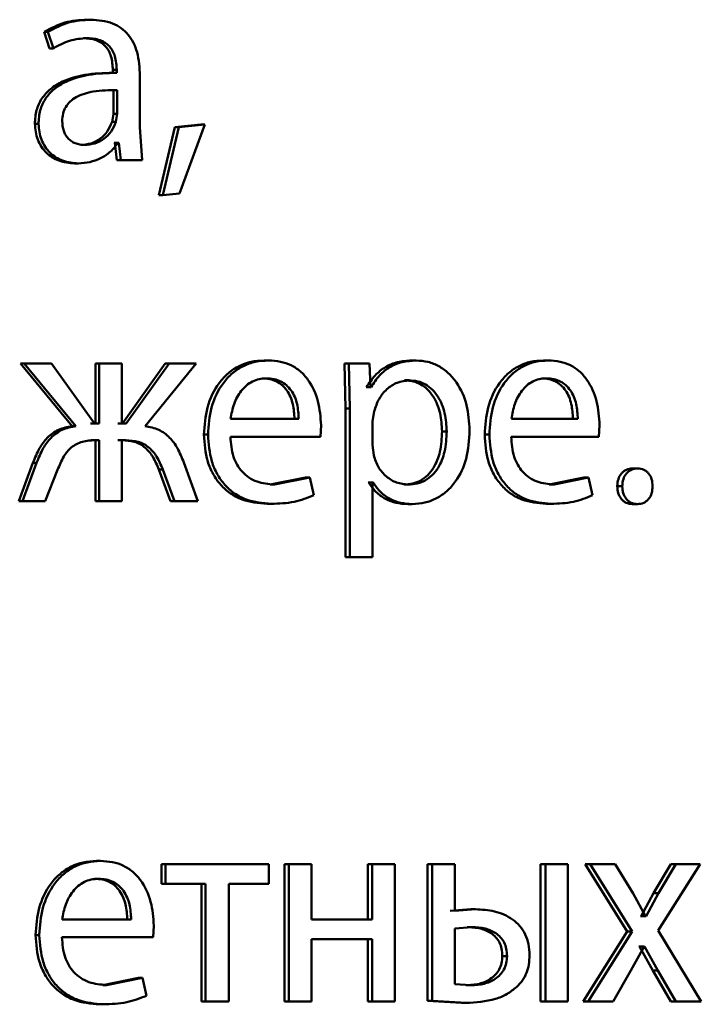
# Paper-space layout 'Лист1' of a CAD drawing. Units: millimetres. Extents: x -10403 to 8249, y -6850 to 4560.
# Drawn here: x -8099 to -8093, y 2547 to 2555 of the extents above; entities that cross this region are included whole.
import ezdxf

# ---------------------------------------------------------------- set-up
doc = ezdxf.new("R2010")
doc.units = ezdxf.units.MM

psp = doc.layouts.new('Лист1')

# ---------------------------------------------------------------- linework, layer by layer
at = {"color": 7, "linetype": 'Continuous', "lineweight": 50}
for p, q in [((-8098.5795, 2555.4164), (-8098.5464, 2555.4164)), ((-8098.9505, 2555.3105), (-8098.9038, 2555.1673)), ((-8098.9505, 2555.3105), (-8098.9183, 2555.3105)), ((-8098.9183, 2555.3105), (-8098.8714, 2555.1673)), ((-8098.6098, 2555.2562), (-8098.5768, 2555.2562)), ((-8098.9038, 2555.1673), (-8098.8714, 2555.1673)), ((-8098.3537, 2554.9793), (-8098.3537, 2554.9546)), ((-8098.3537, 2554.9793), (-8098.32, 2554.9793)), ((-8098.32, 2554.9793), (-8098.32, 2554.9546)), ((-8098.328, 2554.9547), (-8098.3616, 2554.9547)), ((-8098.3537, 2554.9546), (-8098.32, 2554.9546)), ((-8098.1178, 2554.4808), (-8098.1178, 2554.9274)), ((-8098.3491, 2554.5969), (-8098.3491, 2554.8043)), ((-8098.3154, 2554.5969), (-8098.3154, 2554.8043)), ((-8098.3606, 2554.5274), (-8098.3491, 2554.5969)), ((-8098.3491, 2554.5969), (-8098.3154, 2554.5969)), ((-8098.327, 2554.5274), (-8098.3154, 2554.5969)), ((-8099.0323, 2554.5104), (-8099.0002, 2554.5104)), ((-8098.3606, 2554.5274), (-8098.327, 2554.5274)), ((-8098.0992, 2554.1943), (-8098.1178, 2554.4808)), ((-8097.8154, 2554.4808), (-8097.9544, 2553.8906)), ((-8097.7805, 2554.4808), (-8097.9199, 2553.8906)), ((-8097.5891, 2554.5055), (-8097.8154, 2554.4808)), ((-8097.8154, 2554.4808), (-8097.7805, 2554.4808)), ((-8097.5538, 2554.5055), (-8097.7805, 2554.4808)), ((-8097.7736, 2553.9054), (-8097.5538, 2554.5055)), ((-8097.5891, 2554.5055), (-8097.5538, 2554.5055)), ((-8098.6331, 2554.3273), (-8098.6001, 2554.3273)), ((-8098.3351, 2554.3446), (-8098.3421, 2554.3446)), ((-8098.3351, 2554.3446), (-8098.3188, 2554.1943)), ((-8098.3351, 2554.3446), (-8098.3014, 2554.3446)), ((-8098.3014, 2554.3446), (-8098.3084, 2554.3446)), ((-8098.3014, 2554.3446), (-8098.2851, 2554.1943)), ((-8098.1333, 2554.1943), (-8098.3188, 2554.1943)), ((-8098.3188, 2554.1943), (-8098.2851, 2554.1943)), ((-8098.0992, 2554.1943), (-8098.2851, 2554.1943)), ((-8098.6868, 2554.1672), (-8098.6539, 2554.1672)), ((-8097.9544, 2553.8906), (-8097.9199, 2553.8906)), ((-8097.9199, 2553.8906), (-8097.7736, 2553.9054)), ((-8099.1564, 2552.4258), (-8098.7077, 2551.8825)), ((-8099.1564, 2552.4258), (-8099.1245, 2552.4258)), ((-8099.1245, 2552.4258), (-8098.6749, 2551.8825)), ((-8098.8878, 2552.4258), (-8099.1245, 2552.4258)), ((-8098.5137, 2551.9047), (-8098.8878, 2552.4258)), ((-8098.5049, 2552.4258), (-8098.5049, 2551.9047)), ((-8098.5049, 2552.4258), (-8098.4716, 2552.4258)), ((-8098.4716, 2552.4258), (-8098.4716, 2551.9047)), ((-8098.2762, 2552.4258), (-8098.4716, 2552.4258)), ((-8098.2762, 2551.9047), (-8098.2762, 2552.4258)), ((-8097.8991, 2552.4258), (-8098.2703, 2551.9047)), ((-8097.8645, 2552.4258), (-8098.2365, 2551.9047)), ((-8098.0736, 2551.8825), (-8097.6302, 2552.4258)), ((-8097.8991, 2552.4258), (-8097.8645, 2552.4258)), ((-8097.6302, 2552.4258), (-8097.8645, 2552.4258)), ((-8097.038, 2552.453), (-8097.0015, 2552.453)), ((-8096.1592, 2552.4258), (-8096.3394, 2552.4258)), ((-8096.3394, 2552.4258), (-8096.3303, 2552.0356)), ((-8096.3394, 2552.4258), (-8096.3012, 2552.4258)), ((-8096.3012, 2552.4258), (-8096.2922, 2552.0356)), ((-8096.1207, 2552.4258), (-8096.3012, 2552.4258)), ((-8096.1119, 2552.2212), (-8096.1207, 2552.4258)), ((-8095.7545, 2552.453), (-8095.715, 2552.453)), ((-8094.6089, 2552.453), (-8094.5669, 2552.453)), ((-8097.0541, 2552.2977), (-8097.0176, 2552.2977)), ((-8096.1459, 2552.2212), (-8096.1504, 2552.2212)), ((-8096.1459, 2552.2212), (-8096.1073, 2552.2212)), ((-8096.1073, 2552.2212), (-8096.1119, 2552.2212)), ((-8095.8158, 2552.2805), (-8095.7765, 2552.2805)), ((-8094.6246, 2552.2977), (-8094.5826, 2552.2977)), ((-8096.3303, 2552.0356), (-8096.3303, 2550.742)), ((-8096.3303, 2552.0356), (-8096.2922, 2552.0356)), ((-8096.2922, 2552.0356), (-8096.2922, 2550.742)), ((-8096.0799, 2552.0109), (-8096.0937, 2551.922)), ((-8098.7077, 2551.8825), (-8098.6749, 2551.8825)), ((-8098.5049, 2551.9047), (-8098.5469, 2551.9047)), ((-8098.4716, 2551.9047), (-8098.5137, 2551.9047)), ((-8098.2703, 2551.9047), (-8098.3099, 2551.9047)), ((-8098.2365, 2551.9047), (-8098.2762, 2551.9047)), ((-8096.7369, 2551.9443), (-8097.3294, 2551.9443)), ((-8096.5486, 2551.789), (-8096.5421, 2551.8899)), ((-8096.0937, 2551.922), (-8096.0937, 2551.7171)), ((-8094.3089, 2551.9443), (-8094.8867, 2551.9443)), ((-8094.1259, 2551.789), (-8094.1192, 2551.8899)), ((-8097.5611, 2551.8088), (-8097.5257, 2551.8088)), ((-8095.4894, 2551.836), (-8095.4494, 2551.836)), ((-8095.119, 2551.8088), (-8095.0782, 2551.8088)), ((-8098.5049, 2551.7594), (-8098.5422, 2551.7594)), ((-8098.4716, 2551.7594), (-8098.509, 2551.7594)), ((-8098.5049, 2551.7594), (-8098.5049, 2551.2309)), ((-8098.4716, 2551.7594), (-8098.4716, 2551.2309)), ((-8098.275, 2551.7594), (-8098.3099, 2551.7594)), ((-8098.2412, 2551.7594), (-8098.2762, 2551.7594)), ((-8098.2762, 2551.2309), (-8098.2762, 2551.7594)), ((-8096.5486, 2551.789), (-8097.3317, 2551.789)), ((-8096.0937, 2551.7171), (-8096.0845, 2551.6282)), ((-8094.1259, 2551.789), (-8094.8889, 2551.789)), ((-8099.0487, 2551.5643), (-8099.1728, 2551.2309)), ((-8099.0167, 2551.5643), (-8099.141, 2551.2309)), ((-8099.0487, 2551.5643), (-8099.0167, 2551.5643)), ((-8097.614, 2551.2309), (-8097.7368, 2551.5668)), ((-8098.9417, 2551.2309), (-8098.834, 2551.5026)), ((-8097.9547, 2551.505), (-8097.8528, 2551.2309)), ((-8097.9547, 2551.505), (-8097.9201, 2551.505)), ((-8097.9201, 2551.505), (-8097.818, 2551.2309)), ((-8093.8326, 2551.5146), (-8093.7888, 2551.5146)), ((-8096.6778, 2551.4356), (-8096.9852, 2551.3738)), ((-8096.9852, 2551.3738), (-8096.9485, 2551.3738)), ((-8096.6404, 2551.4356), (-8096.9485, 2551.3738)), ((-8096.6778, 2551.4356), (-8096.6404, 2551.4356)), ((-8096.6061, 2551.2803), (-8096.6404, 2551.4356)), ((-8096.1276, 2551.3911), (-8096.1323, 2551.3911)), ((-8096.1276, 2551.3911), (-8096.089, 2551.3911)), ((-8096.089, 2551.3911), (-8096.0937, 2551.3911)), ((-8096.0937, 2550.742), (-8096.0937, 2551.3911)), ((-8095.8226, 2551.3738), (-8095.7833, 2551.3738)), ((-8094.2578, 2551.4356), (-8094.5573, 2551.3738)), ((-8094.5573, 2551.3738), (-8094.5152, 2551.3738)), ((-8094.215, 2551.4356), (-8094.5152, 2551.3738)), ((-8094.2578, 2551.4356), (-8094.215, 2551.4356)), ((-8094.1815, 2551.2803), (-8094.215, 2551.4356)), ((-8093.9659, 2551.3594), (-8093.9225, 2551.3594)), ((-8099.1728, 2551.2309), (-8099.141, 2551.2309)), ((-8098.9417, 2551.2309), (-8099.141, 2551.2309)), ((-8098.5049, 2551.2309), (-8098.4716, 2551.2309)), ((-8098.2762, 2551.2309), (-8098.4716, 2551.2309)), ((-8097.8528, 2551.2309), (-8097.818, 2551.2309)), ((-8097.614, 2551.2309), (-8097.818, 2551.2309)), ((-8097.0127, 2551.2062), (-8096.9761, 2551.2062)), ((-8095.7885, 2551.2038), (-8095.7491, 2551.2038)), ((-8094.5842, 2551.2062), (-8094.5421, 2551.2062)), ((-8093.8348, 2551.2038), (-8093.7911, 2551.2038)), ((-8096.3303, 2550.742), (-8096.2922, 2550.742)), ((-8096.0937, 2550.742), (-8096.2922, 2550.742)), ((-8098.4957, 2548.1009), (-8098.4624, 2548.1009)), ((-8097.9312, 2548.0738), (-8097.9312, 2547.9012)), ((-8097.9312, 2548.0738), (-8097.8966, 2548.0738)), ((-8097.8966, 2548.0738), (-8097.8966, 2547.9012)), ((-8096.9973, 2548.0738), (-8097.8966, 2548.0738)), ((-8096.9973, 2547.9012), (-8096.9973, 2548.0738)), ((-8096.8613, 2548.0738), (-8096.8613, 2546.8789)), ((-8096.8613, 2548.0738), (-8096.8243, 2548.0738)), ((-8096.8243, 2548.0738), (-8096.8243, 2546.8789)), ((-8096.6245, 2548.0738), (-8096.8243, 2548.0738)), ((-8096.6245, 2547.5922), (-8096.6245, 2548.0738)), ((-8096.1365, 2548.0738), (-8096.1365, 2547.5922)), ((-8096.1365, 2548.0738), (-8096.0979, 2548.0738)), ((-8096.0979, 2548.0738), (-8096.0979, 2547.5922)), ((-8095.8998, 2548.0738), (-8096.0979, 2548.0738)), ((-8095.8998, 2546.8789), (-8095.8998, 2548.0738)), ((-8095.6162, 2548.0738), (-8095.6162, 2546.8838)), ((-8095.6162, 2548.0738), (-8095.5765, 2548.0738)), ((-8095.5765, 2548.0738), (-8095.5765, 2546.8838)), ((-8095.3794, 2548.0738), (-8095.5765, 2548.0738)), ((-8095.3794, 2547.6663), (-8095.3794, 2548.0738)), ((-8094.6336, 2548.0738), (-8094.6336, 2546.8789)), ((-8094.6336, 2548.0738), (-8094.5916, 2548.0738)), ((-8094.3967, 2548.0738), (-8094.5916, 2548.0738)), ((-8094.5916, 2548.0738), (-8094.5916, 2546.8789)), ((-8094.3967, 2546.8789), (-8094.3967, 2548.0738)), ((-8094.2444, 2548.0738), (-8093.8792, 2547.4885)), ((-8094.2444, 2548.0738), (-8094.2016, 2548.0738)), ((-8094.2016, 2548.0738), (-8093.8356, 2547.4885)), ((-8093.9827, 2548.0738), (-8094.2016, 2548.0738)), ((-8093.8289, 2547.8169), (-8093.9827, 2548.0738)), ((-8093.5003, 2548.0738), (-8093.6508, 2547.8194)), ((-8093.611, 2547.4959), (-8093.2458, 2548.0738)), ((-8093.4558, 2548.0738), (-8093.6066, 2547.8195)), ((-8093.5003, 2548.0738), (-8093.4558, 2548.0738)), ((-8093.2458, 2548.0738), (-8093.4558, 2548.0738)), ((-8098.512, 2547.9457), (-8098.4787, 2547.9457)), ((-8097.9312, 2547.9012), (-8097.8966, 2547.9012)), ((-8097.5465, 2547.9012), (-8097.8966, 2547.9012)), ((-8097.5818, 2547.9012), (-8097.5818, 2546.8789)), ((-8097.5465, 2547.9012), (-8097.5465, 2546.8789)), ((-8096.9973, 2547.9012), (-8097.3456, 2547.9012)), ((-8097.3456, 2546.8789), (-8097.3456, 2547.9012)), ((-8093.7199, 2547.6218), (-8093.8289, 2547.8169)), ((-8093.6508, 2547.8194), (-8093.7572, 2547.6218)), ((-8093.6066, 2547.8194), (-8093.7132, 2547.6218)), ((-8093.6508, 2547.8194), (-8093.6066, 2547.8194)), ((-8095.2409, 2547.6811), (-8095.4196, 2547.6663)), ((-8095.2003, 2547.6811), (-8095.3794, 2547.6663)), ((-8095.2409, 2547.6811), (-8095.2003, 2547.6811)), ((-8093.7572, 2547.6218), (-8093.7638, 2547.6218)), ((-8093.7572, 2547.6218), (-8093.7132, 2547.6218)), ((-8093.7132, 2547.6218), (-8093.7199, 2547.6218)), ((-8098.1943, 2547.5922), (-8098.7945, 2547.5922)), ((-8098.0035, 2547.437), (-8097.9969, 2547.5379)), ((-8096.0979, 2547.5922), (-8096.6245, 2547.5922)), ((-8095.2319, 2547.5259), (-8095.3794, 2547.5135)), ((-8095.3794, 2547.5135), (-8095.3794, 2547.0292)), ((-8095.2724, 2547.5259), (-8095.2319, 2547.5259)), ((-8099.0254, 2547.4567), (-8098.9933, 2547.4567)), ((-8098.0035, 2547.437), (-8098.7969, 2547.437)), ((-8093.8792, 2547.4885), (-8094.2623, 2546.8789)), ((-8093.8356, 2547.4885), (-8094.2195, 2546.8789)), ((-8093.8792, 2547.4885), (-8093.8356, 2547.4885)), ((-8093.2348, 2546.8789), (-8093.611, 2547.4959)), ((-8096.0979, 2547.4197), (-8096.6245, 2547.4197)), ((-8096.6245, 2546.8789), (-8096.6245, 2547.4197)), ((-8096.1365, 2547.4197), (-8096.1365, 2546.8789)), ((-8096.0979, 2547.4197), (-8096.0979, 2546.8789)), ((-8093.8468, 2547.1481), (-8093.7332, 2547.3555)), ((-8093.7727, 2547.3555), (-8093.7771, 2547.3555)), ((-8093.7727, 2547.3555), (-8093.6574, 2547.1481)), ((-8093.7727, 2547.3555), (-8093.7288, 2547.3555)), ((-8093.7288, 2547.3555), (-8093.7332, 2547.3555)), ((-8093.7288, 2547.3555), (-8093.6133, 2547.1481)), ((-8094.9659, 2547.2737), (-8094.9247, 2547.2737)), ((-8098.1307, 2547.0835), (-8098.4421, 2547.0218)), ((-8098.0966, 2547.0835), (-8098.4087, 2547.0218)), ((-8098.1307, 2547.0835), (-8098.0966, 2547.0835)), ((-8098.0617, 2546.9283), (-8098.0966, 2547.0835)), ((-8094.0027, 2546.8789), (-8093.8468, 2547.1481)), ((-8093.6574, 2547.1481), (-8093.5003, 2546.8789)), ((-8093.6574, 2547.1481), (-8093.6133, 2547.1481)), ((-8093.6133, 2547.1481), (-8093.4558, 2546.8789)), ((-8098.4421, 2547.0218), (-8098.4087, 2547.0218)), ((-8095.3794, 2547.0292), (-8095.2409, 2547.0193)), ((-8095.2815, 2547.0193), (-8095.2409, 2547.0193)), ((-8098.47, 2546.8542), (-8098.4367, 2546.8542)), ((-8097.5818, 2546.8789), (-8097.5465, 2546.8789)), ((-8097.3456, 2546.8789), (-8097.5465, 2546.8789)), ((-8096.8613, 2546.8789), (-8096.8243, 2546.8789)), ((-8096.6245, 2546.8789), (-8096.8243, 2546.8789)), ((-8096.1365, 2546.8789), (-8096.0979, 2546.8789)), ((-8095.8998, 2546.8789), (-8096.0979, 2546.8789)), ((-8095.6162, 2546.8838), (-8095.3221, 2546.8665)), ((-8095.6162, 2546.8838), (-8095.5765, 2546.8838)), ((-8095.5765, 2546.8838), (-8095.2817, 2546.8665)), ((-8095.3221, 2546.8665), (-8095.2817, 2546.8665)), ((-8094.6336, 2546.8789), (-8094.5916, 2546.8789)), ((-8094.3967, 2546.8789), (-8094.5916, 2546.8789)), ((-8094.2623, 2546.8789), (-8094.2195, 2546.8789)), ((-8094.0027, 2546.8789), (-8094.2195, 2546.8789)), ((-8093.5003, 2546.8789), (-8093.4558, 2546.8789)), ((-8093.2348, 2546.8789), (-8093.4558, 2546.8789))]:
    psp.add_line(p, q, dxfattribs=at)
for points, knots in [([(-8098.5795, 2555.4164), (-8098.6448, 2555.4124), (-8098.7753, 2555.4043), (-8098.8922, 2555.3418), (-8098.9505, 2555.3105)], [0, 0, 0, 0, 0.500399, 1, 1, 1, 1]), ([(-8098.5464, 2555.4164), (-8098.6118, 2555.4124), (-8098.7426, 2555.4043), (-8098.8597, 2555.3418), (-8098.9183, 2555.3105)], [0, 0, 0, 0, 0.500476, 1, 1, 1, 1]), ([(-8098.1178, 2554.9274), (-8098.1214, 2554.9974), (-8098.1267, 2555.0974), (-8098.1721, 2555.2161), (-8098.2181, 2555.288), (-8098.2795, 2555.3458), (-8098.3873, 2555.4048), (-8098.4811, 2555.4117), (-8098.5464, 2555.4164)], [0, 0, 0, 0, 0.273399, 0.390475, 0.499955, 0.613268, 0.730434, 1, 1, 1, 1]), ([(-8098.8714, 2555.1673), (-8098.8252, 2555.1929), (-8098.7327, 2555.2441), (-8098.6288, 2555.2522), (-8098.5768, 2555.2562)], [0, 0, 0, 0, 0.4997659, 1, 1, 1, 1]), ([(-8098.6098, 2555.2562), (-8098.5716, 2555.2536), (-8098.5169, 2555.2498), (-8098.4533, 2555.2177), (-8098.4162, 2555.186), (-8098.3877, 2555.1455), (-8098.3593, 2555.0776), (-8098.356, 2555.0198), (-8098.3537, 2554.9793)], [0, 0, 0, 0, 0.271683, 0.389055, 0.501079, 0.611601, 0.728464, 1, 1, 1, 1]), ([(-8098.5768, 2555.2562), (-8098.5386, 2555.2536), (-8098.4839, 2555.2498), (-8098.4202, 2555.2179), (-8098.3829, 2555.1863), (-8098.3544, 2555.1459), (-8098.3257, 2555.0778), (-8098.3224, 2555.0198), (-8098.32, 2554.9793)], [0, 0, 0, 0, 0.271553, 0.388677, 0.500272, 0.611141, 0.728227, 1, 1, 1, 1]), ([(-8098.3537, 2554.9546), (-8098.4356, 2554.9521), (-8098.5844, 2554.9475), (-8098.7696, 2554.8952), (-8098.8962, 2554.8202), (-8098.9755, 2554.7345), (-8099.0242, 2554.6281), (-8099.0296, 2554.5506), (-8099.0323, 2554.5104)], [0, 0, 0, 0, 0.274725, 0.49928, 0.634673, 0.755683, 0.873457, 1, 1, 1, 1]), ([(-8098.32, 2554.9546), (-8098.4023, 2554.9521), (-8098.5517, 2554.9474), (-8098.7376, 2554.895), (-8098.8643, 2554.8199), (-8098.9434, 2554.7343), (-8098.9921, 2554.628), (-8098.9975, 2554.5506), (-8099.0002, 2554.5104)], [0, 0, 0, 0, 0.275419, 0.500662, 0.635666, 0.75634, 0.873796, 1, 1, 1, 1]), ([(-8098.3154, 2554.8043), (-8098.3851, 2554.8035), (-8098.5068, 2554.8021), (-8098.6481, 2554.7621), (-8098.7265, 2554.7072), (-8098.7659, 2554.6583), (-8098.7902, 2554.5994), (-8098.7931, 2554.5569), (-8098.7945, 2554.5348)], [0, 0, 0, 0, 0.344118, 0.601698, 0.706495, 0.802546, 0.897698, 1, 1, 1, 1]), ([(-8098.7945, 2554.5348), (-8098.7925, 2554.5056), (-8098.7896, 2554.4632), (-8098.7664, 2554.4135), (-8098.7432, 2554.3829), (-8098.7144, 2554.3583), (-8098.6676, 2554.3332), (-8098.6276, 2554.3297), (-8098.6001, 2554.3273)], [0, 0, 0, 0, 0.263764, 0.382049, 0.499637, 0.618066, 0.737663, 1, 1, 1, 1]), ([(-8099.0323, 2554.5104), (-8099.0275, 2554.4635), (-8099.0203, 2554.3929), (-8098.9766, 2554.3104), (-8098.9334, 2554.2581), (-8098.8816, 2554.2173), (-8098.8011, 2554.1766), (-8098.7332, 2554.171), (-8098.6868, 2554.1672)], [0, 0, 0, 0, 0.249269, 0.375179, 0.499715, 0.618754, 0.738898, 1, 1, 1, 1]), ([(-8099.0002, 2554.5104), (-8098.9954, 2554.4635), (-8098.9882, 2554.3929), (-8098.9443, 2554.3104), (-8098.9011, 2554.2581), (-8098.8492, 2554.2173), (-8098.7685, 2554.1766), (-8098.7005, 2554.171), (-8098.6539, 2554.1672)], [0, 0, 0, 0, 0.248998, 0.374777, 0.499336, 0.618389, 0.738606, 1, 1, 1, 1]), ([(-8098.6331, 2554.3273), (-8098.6028, 2554.3298), (-8098.5435, 2554.3346), (-8098.4631, 2554.377), (-8098.3969, 2554.441), (-8098.3728, 2554.4985), (-8098.3606, 2554.5274)], [0, 0, 0, 0, 0.256341, 0.499959, 0.748822, 1, 1, 1, 1]), ([(-8098.6001, 2554.3273), (-8098.5697, 2554.3298), (-8098.5103, 2554.3346), (-8098.4297, 2554.377), (-8098.3634, 2554.4409), (-8098.3392, 2554.4985), (-8098.327, 2554.5274)], [0, 0, 0, 0, 0.2565389, 0.5002537, 0.7490556, 1, 1, 1, 1]), ([(-8098.6539, 2554.1672), (-8098.62, 2554.1694), (-8098.5534, 2554.1736), (-8098.4584, 2554.2093), (-8098.3724, 2554.2639), (-8098.3296, 2554.318), (-8098.3084, 2554.3446)], [0, 0, 0, 0, 0.254598, 0.50029, 0.753494, 1, 1, 1, 1]), ([(-8097.038, 2552.453), (-8097.0762, 2552.4508), (-8097.1505, 2552.4463), (-8097.257, 2552.4078), (-8097.3522, 2552.3455), (-8097.4572, 2552.2315), (-8097.5446, 2552.0482), (-8097.5556, 2551.8887), (-8097.5611, 2551.8088)], [0, 0, 0, 0, 0.128363, 0.250357, 0.374448, 0.500676, 0.75003, 1, 1, 1, 1]), ([(-8097.0015, 2552.453), (-8097.0397, 2552.4508), (-8097.1141, 2552.4463), (-8097.2208, 2552.4078), (-8097.3163, 2552.3456), (-8097.4215, 2552.2316), (-8097.5092, 2552.0483), (-8097.5202, 2551.8887), (-8097.5257, 2551.8088)], [0, 0, 0, 0, 0.128507, 0.250637, 0.374784, 0.501049, 0.750269, 1, 1, 1, 1]), ([(-8096.5421, 2551.8899), (-8096.5473, 2551.9602), (-8096.5575, 2552.1004), (-8096.6306, 2552.2622), (-8096.7205, 2552.3616), (-8096.8029, 2552.4151), (-8096.8982, 2552.4475), (-8096.9661, 2552.4511), (-8097.0015, 2552.453)], [0, 0, 0, 0, 0.249756, 0.498954, 0.620925, 0.74042, 0.864631, 1, 1, 1, 1]), ([(-8095.7545, 2552.453), (-8095.7956, 2552.4504), (-8095.8745, 2552.4455), (-8095.9844, 2552.3997), (-8096.0786, 2552.3252), (-8096.123, 2552.2566), (-8096.1459, 2552.2212)], [0, 0, 0, 0, 0.263587, 0.506458, 0.745926, 1, 1, 1, 1]), ([(-8095.715, 2552.453), (-8095.7562, 2552.4504), (-8095.8353, 2552.4455), (-8095.9454, 2552.3997), (-8096.0398, 2552.3252), (-8096.0844, 2552.2566), (-8096.1073, 2552.2212)], [0, 0, 0, 0, 0.263742, 0.506695, 0.74612, 1, 1, 1, 1]), ([(-8095.2503, 2551.8458), (-8095.2549, 2551.9196), (-8095.2642, 2552.0668), (-8095.3401, 2552.2375), (-8095.4322, 2552.3459), (-8095.517, 2552.4068), (-8095.6128, 2552.4459), (-8095.6806, 2552.4507), (-8095.715, 2552.453)], [0, 0, 0, 0, 0.249787, 0.499077, 0.625844, 0.749471, 0.872821, 1, 1, 1, 1]), ([(-8094.6089, 2552.453), (-8094.646, 2552.4508), (-8094.7185, 2552.4463), (-8094.8223, 2552.4078), (-8094.9152, 2552.3455), (-8095.0176, 2552.2315), (-8095.103, 2552.0482), (-8095.1137, 2551.8887), (-8095.119, 2551.8088)], [0, 0, 0, 0, 0.128356, 0.250357, 0.374446, 0.500677, 0.75003, 1, 1, 1, 1]), ([(-8094.5669, 2552.453), (-8094.6041, 2552.4508), (-8094.6767, 2552.4463), (-8094.7808, 2552.4078), (-8094.8739, 2552.3455), (-8094.9765, 2552.2316), (-8095.062, 2552.0483), (-8095.0728, 2551.8887), (-8095.0782, 2551.8088)], [0, 0, 0, 0, 0.1285, 0.250637, 0.374782, 0.501049, 0.75027, 1, 1, 1, 1]), ([(-8094.1192, 2551.8899), (-8094.1242, 2551.9602), (-8094.1341, 2552.1004), (-8094.2054, 2552.2622), (-8094.293, 2552.3616), (-8094.3732, 2552.4151), (-8094.4661, 2552.4475), (-8094.5323, 2552.4511), (-8094.5669, 2552.453)], [0, 0, 0, 0, 0.249756, 0.498954, 0.620925, 0.74042, 0.864631, 1, 1, 1, 1]), ([(-8097.0176, 2552.2977), (-8097.039, 2552.2964), (-8097.0808, 2552.2938), (-8097.14, 2552.2722), (-8097.193, 2552.2373), (-8097.2521, 2552.1745), (-8097.3057, 2552.0758), (-8097.3215, 2551.9882), (-8097.3294, 2551.9443)], [0, 0, 0, 0, 0.129104, 0.251431, 0.37321, 0.500752, 0.750258, 1, 1, 1, 1]), ([(-8096.7741, 2551.9443), (-8096.7764, 2551.9881), (-8096.7811, 2552.0756), (-8096.8244, 2552.1774), (-8096.8794, 2552.24), (-8096.9303, 2552.2737), (-8096.9896, 2552.2942), (-8097.032, 2552.2965), (-8097.0541, 2552.2977)], [0, 0, 0, 0, 0.250064, 0.499403, 0.620688, 0.739696, 0.863921, 1, 1, 1, 1]), ([(-8096.7369, 2551.9443), (-8096.7393, 2551.9881), (-8096.744, 2552.0756), (-8096.7874, 2552.1774), (-8096.8425, 2552.2401), (-8096.8935, 2552.2737), (-8096.953, 2552.2942), (-8096.9954, 2552.2965), (-8097.0176, 2552.2977)], [0, 0, 0, 0, 0.249825, 0.49902, 0.620316, 0.739398, 0.863753, 1, 1, 1, 1]), ([(-8095.7765, 2552.2805), (-8095.8116, 2552.2763), (-8095.8819, 2552.2678), (-8095.9732, 2552.2067), (-8096.0449, 2552.1202), (-8096.0681, 2552.0477), (-8096.0799, 2552.0109)], [0, 0, 0, 0, 0.250152, 0.499868, 0.746325, 1, 1, 1, 1]), ([(-8095.4894, 2551.836), (-8095.4926, 2551.8892), (-8095.499, 2551.9953), (-8095.5495, 2552.1203), (-8095.6131, 2552.2012), (-8095.6731, 2552.2467), (-8095.7419, 2552.2753), (-8095.7908, 2552.2788), (-8095.8158, 2552.2805)], [0, 0, 0, 0, 0.2501267, 0.4996897, 0.6271809, 0.7493999, 0.8718382, 1, 1, 1, 1]), ([(-8095.4494, 2551.836), (-8095.4526, 2551.8892), (-8095.459, 2551.9954), (-8095.5096, 2552.1203), (-8095.5734, 2552.2013), (-8095.6335, 2552.2467), (-8095.7024, 2552.2753), (-8095.7514, 2552.2788), (-8095.7765, 2552.2805)], [0, 0, 0, 0, 0.249902, 0.499325, 0.626821, 0.74911, 0.871675, 1, 1, 1, 1]), ([(-8094.5826, 2552.2977), (-8094.6035, 2552.2964), (-8094.6442, 2552.2938), (-8094.702, 2552.2722), (-8094.7536, 2552.2373), (-8094.8113, 2552.1745), (-8094.8636, 2552.0758), (-8094.879, 2551.9882), (-8094.8867, 2551.9443)], [0, 0, 0, 0, 0.129184, 0.251537, 0.373288, 0.500751, 0.750255, 1, 1, 1, 1]), ([(-8094.3515, 2551.9443), (-8094.3538, 2551.9881), (-8094.3584, 2552.0756), (-8094.4006, 2552.1774), (-8094.4542, 2552.24), (-8094.5038, 2552.2737), (-8094.5617, 2552.2942), (-8094.603, 2552.2965), (-8094.6246, 2552.2977)], [0, 0, 0, 0, 0.250061, 0.499399, 0.620685, 0.739695, 0.863923, 1, 1, 1, 1]), ([(-8094.3089, 2551.9443), (-8094.3112, 2551.9881), (-8094.3158, 2552.0756), (-8094.3581, 2552.1774), (-8094.4119, 2552.2401), (-8094.4616, 2552.2737), (-8094.5196, 2552.2942), (-8094.5609, 2552.2965), (-8094.5826, 2552.2977)], [0, 0, 0, 0, 0.249822, 0.499016, 0.620313, 0.739398, 0.863755, 1, 1, 1, 1]), ([(-8098.7077, 2551.8825), (-8098.7487, 2551.8744), (-8098.828, 2551.8586), (-8098.9266, 2551.7863), (-8098.9995, 2551.6851), (-8099.0314, 2551.6069), (-8099.0487, 2551.5643)], [0, 0, 0, 0, 0.257633, 0.499273, 0.727586, 1, 1, 1, 1]), ([(-8098.6749, 2551.8825), (-8098.7159, 2551.8744), (-8098.7954, 2551.8586), (-8098.8942, 2551.7863), (-8098.9673, 2551.6851), (-8098.9993, 2551.6069), (-8099.0167, 2551.5643)], [0, 0, 0, 0, 0.257834, 0.499572, 0.727773, 1, 1, 1, 1]), ([(-8097.7368, 2551.5668), (-8097.7536, 2551.6091), (-8097.7847, 2551.687), (-8097.8568, 2551.7874), (-8097.9545, 2551.8589), (-8098.033, 2551.8745), (-8098.0736, 2551.8825)], [0, 0, 0, 0, 0.271665, 0.500377, 0.741731, 1, 1, 1, 1]), ([(-8097.5611, 2551.8088), (-8097.5556, 2551.7293), (-8097.5472, 2551.6091), (-8097.4851, 2551.4637), (-8097.4182, 2551.3685), (-8097.3324, 2551.2931), (-8097.1986, 2551.222), (-8097.0868, 2551.2125), (-8097.0127, 2551.2062)], [0, 0, 0, 0, 0.249755, 0.377304, 0.500107, 0.623682, 0.750415, 1, 1, 1, 1]), ([(-8097.5257, 2551.8088), (-8097.5201, 2551.7293), (-8097.5118, 2551.6091), (-8097.4495, 2551.4637), (-8097.3825, 2551.3685), (-8097.2965, 2551.2931), (-8097.1623, 2551.222), (-8097.0504, 2551.2125), (-8096.9761, 2551.2062)], [0, 0, 0, 0, 0.249493, 0.376917, 0.49972, 0.623301, 0.750145, 1, 1, 1, 1]), ([(-8095.8226, 2551.3738), (-8095.7964, 2551.3756), (-8095.7457, 2551.3789), (-8095.6741, 2551.4077), (-8095.6118, 2551.4546), (-8095.5489, 2551.5363), (-8095.4982, 2551.6664), (-8095.4925, 2551.7767), (-8095.4894, 2551.836)], [0, 0, 0, 0, 0.1291637, 0.2501353, 0.3729781, 0.5002515, 0.7309531, 1, 1, 1, 1]), ([(-8095.7833, 2551.3738), (-8095.7571, 2551.3756), (-8095.7063, 2551.3789), (-8095.6345, 2551.4077), (-8095.5721, 2551.4546), (-8095.509, 2551.5363), (-8095.4582, 2551.6663), (-8095.4525, 2551.7767), (-8095.4494, 2551.836)], [0, 0, 0, 0, 0.12933, 0.250429, 0.373345, 0.500621, 0.731193, 1, 1, 1, 1]), ([(-8095.7491, 2551.2038), (-8095.7124, 2551.2063), (-8095.64, 2551.2111), (-8095.537, 2551.2511), (-8095.4449, 2551.3138), (-8095.3476, 2551.4239), (-8095.2644, 2551.6045), (-8095.2552, 2551.7621), (-8095.2503, 2551.8458)], [0, 0, 0, 0, 0.1270659, 0.2505698, 0.3751163, 0.50093, 0.7347084, 1, 1, 1, 1]), ([(-8095.119, 2551.8088), (-8095.1137, 2551.7293), (-8095.1055, 2551.6091), (-8095.0449, 2551.4637), (-8094.9797, 2551.3685), (-8094.8959, 2551.2931), (-8094.7654, 2551.222), (-8094.6565, 2551.2125), (-8094.5842, 2551.2062)], [0, 0, 0, 0, 0.249755, 0.377304, 0.500107, 0.623682, 0.750415, 1, 1, 1, 1]), ([(-8095.0782, 2551.8088), (-8095.0728, 2551.7293), (-8095.0646, 2551.6091), (-8095.0038, 2551.4637), (-8094.9385, 2551.3685), (-8094.8545, 2551.2931), (-8094.7237, 2551.222), (-8094.6145, 2551.2125), (-8094.5421, 2551.2062)], [0, 0, 0, 0, 0.249493, 0.376917, 0.49972, 0.623301, 0.750145, 1, 1, 1, 1]), ([(-8098.834, 2551.5026), (-8098.818, 2551.542), (-8098.7891, 2551.6132), (-8098.7294, 2551.6887), (-8098.6705, 2551.7282), (-8098.6012, 2551.7551), (-8098.5457, 2551.7577), (-8098.509, 2551.7594)], [0, 0, 0, 0, 0.276382, 0.499411, 0.622436, 0.749752, 1, 1, 1, 1]), ([(-8098.275, 2551.7594), (-8098.2388, 2551.7575), (-8098.1843, 2551.7546), (-8098.1166, 2551.7269), (-8098.0585, 2551.6875), (-8097.9988, 2551.6138), (-8097.9703, 2551.5435), (-8097.9547, 2551.505)], [0, 0, 0, 0, 0.249955, 0.376533, 0.500226, 0.726892, 1, 1, 1, 1]), ([(-8098.2412, 2551.7594), (-8098.2049, 2551.7575), (-8098.1503, 2551.7546), (-8098.0824, 2551.727), (-8098.0243, 2551.6875), (-8097.9644, 2551.6138), (-8097.9358, 2551.5435), (-8097.9201, 2551.5051)], [0, 0, 0, 0, 0.250172, 0.376794, 0.500552, 0.727112, 1, 1, 1, 1]), ([(-8096.9485, 2551.3738), (-8097, 2551.3781), (-8097.0777, 2551.3846), (-8097.1712, 2551.4326), (-8097.2301, 2551.4829), (-8097.2752, 2551.545), (-8097.3203, 2551.6449), (-8097.327, 2551.7301), (-8097.3317, 2551.789)], [0, 0, 0, 0, 0.249919, 0.377392, 0.500337, 0.615024, 0.733463, 1, 1, 1, 1]), ([(-8094.5152, 2551.3738), (-8094.5654, 2551.3781), (-8094.6412, 2551.3846), (-8094.7323, 2551.4326), (-8094.7898, 2551.4829), (-8094.8338, 2551.545), (-8094.8777, 2551.6449), (-8094.8843, 2551.7301), (-8094.8889, 2551.789)], [0, 0, 0, 0, 0.249918, 0.377386, 0.500336, 0.615009, 0.733448, 1, 1, 1, 1]), ([(-8096.0845, 2551.6282), (-8096.0727, 2551.5926), (-8096.0495, 2551.5222), (-8095.9771, 2551.4405), (-8095.8866, 2551.384), (-8095.818, 2551.3772), (-8095.7833, 2551.3738)], [0, 0, 0, 0, 0.252753, 0.49974, 0.747551, 1, 1, 1, 1]), ([(-8093.8326, 2551.5146), (-8093.8512, 2551.5126), (-8093.8786, 2551.5096), (-8093.9104, 2551.4898), (-8093.9365, 2551.4644), (-8093.9611, 2551.4206), (-8093.9643, 2551.3804), (-8093.9659, 2551.3594)], [0, 0, 0, 0, 0.257011, 0.377824, 0.500496, 0.739076, 1, 1, 1, 1]), ([(-8093.7888, 2551.5146), (-8093.8075, 2551.5126), (-8093.8349, 2551.5096), (-8093.8668, 2551.4898), (-8093.893, 2551.4644), (-8093.9177, 2551.4206), (-8093.9208, 2551.3804), (-8093.9225, 2551.3594)], [0, 0, 0, 0, 0.257223, 0.37811, 0.500817, 0.739906, 1, 1, 1, 1]), ([(-8093.658, 2551.3594), (-8093.6595, 2551.3803), (-8093.6625, 2551.4202), (-8093.6861, 2551.464), (-8093.7116, 2551.4896), (-8093.743, 2551.5096), (-8093.7703, 2551.5126), (-8093.7888, 2551.5146)], [0, 0, 0, 0, 0.2614875, 0.499283, 0.6217489, 0.7423911, 1, 1, 1, 1]), ([(-8096.1276, 2551.3911), (-8096.1081, 2551.3624), (-8096.0685, 2551.3042), (-8095.9835, 2551.2465), (-8095.8888, 2551.2101), (-8095.8225, 2551.206), (-8095.7885, 2551.2038)], [0, 0, 0, 0, 0.246996, 0.499672, 0.743204, 1, 1, 1, 1]), ([(-8096.089, 2551.3911), (-8096.0694, 2551.3624), (-8096.0297, 2551.3041), (-8095.9446, 2551.2465), (-8095.8496, 2551.2101), (-8095.7832, 2551.206), (-8095.7491, 2551.2038)], [0, 0, 0, 0, 0.246787, 0.499454, 0.743039, 1, 1, 1, 1]), ([(-8096.9761, 2551.2062), (-8096.9084, 2551.2086), (-8096.7812, 2551.2129), (-8096.6619, 2551.2589), (-8096.6061, 2551.2803)], [0, 0, 0, 0, 0.5324663, 1, 1, 1, 1]), ([(-8094.5421, 2551.2062), (-8094.4761, 2551.2086), (-8094.3522, 2551.2129), (-8094.2358, 2551.2589), (-8094.1815, 2551.2803)], [0, 0, 0, 0, 0.5324663, 1, 1, 1, 1]), ([(-8093.9659, 2551.3594), (-8093.9643, 2551.3387), (-8093.9611, 2551.2988), (-8093.9373, 2551.255), (-8093.9117, 2551.2292), (-8093.8804, 2551.209), (-8093.8532, 2551.206), (-8093.8348, 2551.2038)], [0, 0, 0, 0, 0.260835, 0.499656, 0.623061, 0.743965, 1, 1, 1, 1]), ([(-8093.9225, 2551.3594), (-8093.9209, 2551.3387), (-8093.9178, 2551.2988), (-8093.8938, 2551.255), (-8093.8681, 2551.2292), (-8093.8367, 2551.209), (-8093.8095, 2551.2059), (-8093.7911, 2551.2038)], [0, 0, 0, 0, 0.259917, 0.499321, 0.622711, 0.74367, 1, 1, 1, 1]), ([(-8093.7911, 2551.2038), (-8093.7722, 2551.2058), (-8093.7446, 2551.2087), (-8093.7126, 2551.2285), (-8093.6867, 2551.2539), (-8093.6626, 2551.298), (-8093.6596, 2551.3383), (-8093.658, 2551.3594)], [0, 0, 0, 0, 0.259194, 0.379496, 0.500738, 0.738089, 1, 1, 1, 1]), ([(-8098.4957, 2548.1009), (-8098.5343, 2548.0987), (-8098.6096, 2548.0942), (-8098.7174, 2548.0557), (-8098.8139, 2547.9934), (-8098.9202, 2547.8794), (-8099.0088, 2547.6961), (-8099.0199, 2547.5366), (-8099.0254, 2547.4567)], [0, 0, 0, 0, 0.12836, 0.250357, 0.374449, 0.500677, 0.75003, 1, 1, 1, 1]), ([(-8098.4624, 2548.1009), (-8098.5011, 2548.0987), (-8098.5765, 2548.0942), (-8098.6846, 2548.0557), (-8098.7813, 2547.9935), (-8098.8878, 2547.8795), (-8098.9766, 2547.6962), (-8098.9877, 2547.5366), (-8098.9933, 2547.4567)], [0, 0, 0, 0, 0.128504, 0.250637, 0.374785, 0.501049, 0.750269, 1, 1, 1, 1]), ([(-8097.9969, 2547.5379), (-8098.0021, 2547.6082), (-8098.0125, 2547.7484), (-8098.0867, 2547.9101), (-8098.1777, 2548.0095), (-8098.2612, 2548.063), (-8098.3578, 2548.0954), (-8098.4265, 2548.099), (-8098.4624, 2548.1009)], [0, 0, 0, 0, 0.249754, 0.498954, 0.62095, 0.740454, 0.864657, 1, 1, 1, 1]), ([(-8098.4787, 2547.9457), (-8098.5004, 2547.9444), (-8098.5427, 2547.9418), (-8098.6027, 2547.9202), (-8098.6563, 2547.8852), (-8098.7161, 2547.8223), (-8098.7704, 2547.7236), (-8098.7865, 2547.6361), (-8098.7945, 2547.5922)], [0, 0, 0, 0, 0.129044, 0.25134, 0.373132, 0.50074, 0.750251, 1, 1, 1, 1]), ([(-8098.2282, 2547.5922), (-8098.2306, 2547.636), (-8098.2353, 2547.7235), (-8098.2792, 2547.8254), (-8098.3349, 2547.888), (-8098.3865, 2547.9217), (-8098.4466, 2547.9421), (-8098.4895, 2547.9445), (-8098.512, 2547.9457)], [0, 0, 0, 0, 0.250062, 0.4994, 0.620689, 0.739698, 0.863923, 1, 1, 1, 1]), ([(-8098.1943, 2547.5922), (-8098.1967, 2547.636), (-8098.2014, 2547.7235), (-8098.2454, 2547.8254), (-8098.3013, 2547.888), (-8098.353, 2547.9217), (-8098.4132, 2547.9421), (-8098.4562, 2547.9445), (-8098.4787, 2547.9457)], [0, 0, 0, 0, 0.249823, 0.499017, 0.620317, 0.739401, 0.863755, 1, 1, 1, 1]), ([(-8094.7291, 2547.2811), (-8094.7308, 2547.3138), (-8094.7341, 2547.3764), (-8094.7634, 2547.4638), (-8094.8115, 2547.5379), (-8094.8982, 2547.6146), (-8095.032, 2547.6712), (-8095.1441, 2547.6778), (-8095.2003, 2547.6811)], [0, 0, 0, 0, 0.132764, 0.254822, 0.37432, 0.499902, 0.749556, 1, 1, 1, 1]), ([(-8094.9659, 2547.2737), (-8094.9672, 2547.2949), (-8094.9695, 2547.3353), (-8094.9886, 2547.3915), (-8095.0203, 2547.4386), (-8095.0748, 2547.4844), (-8095.1609, 2547.52), (-8095.2331, 2547.5238), (-8095.2724, 2547.5259)], [0, 0, 0, 0, 0.133976, 0.25568, 0.374501, 0.499943, 0.728402, 1, 1, 1, 1]), ([(-8094.9247, 2547.2737), (-8094.926, 2547.2949), (-8094.9283, 2547.3354), (-8094.9475, 2547.3916), (-8094.9792, 2547.4386), (-8095.0339, 2547.4844), (-8095.1201, 2547.52), (-8095.1925, 2547.5238), (-8095.2319, 2547.5259)], [0, 0, 0, 0, 0.133799, 0.255373, 0.374127, 0.499573, 0.728167, 1, 1, 1, 1]), ([(-8099.0254, 2547.4567), (-8099.0198, 2547.3772), (-8099.0114, 2547.2571), (-8098.9484, 2547.1117), (-8098.8807, 2547.0165), (-8098.7938, 2546.9412), (-8098.6583, 2546.87), (-8098.5451, 2546.8605), (-8098.47, 2546.8542)], [0, 0, 0, 0, 0.2497532, 0.3772883, 0.5001068, 0.6236905, 0.7504154, 1, 1, 1, 1]), ([(-8098.9933, 2547.4567), (-8098.9877, 2547.3772), (-8098.9792, 2547.2571), (-8098.9161, 2547.1117), (-8098.8482, 2547.0165), (-8098.7611, 2546.9412), (-8098.6253, 2546.87), (-8098.5119, 2546.8605), (-8098.4367, 2546.8542)], [0, 0, 0, 0, 0.249491, 0.376902, 0.499719, 0.62331, 0.750146, 1, 1, 1, 1]), ([(-8098.4087, 2547.0218), (-8098.4608, 2547.0261), (-8098.5396, 2547.0326), (-8098.6343, 2547.0806), (-8098.694, 2547.1309), (-8098.7397, 2547.193), (-8098.7852, 2547.2929), (-8098.7921, 2547.3781), (-8098.7969, 2547.437)], [0, 0, 0, 0, 0.249918, 0.377386, 0.500336, 0.615009, 0.733448, 1, 1, 1, 1]), ([(-8095.2815, 2547.0193), (-8095.2423, 2547.0217), (-8095.1689, 2547.026), (-8095.0814, 2547.0634), (-8095.0242, 2547.1097), (-8094.9905, 2547.1568), (-8094.9699, 2547.2127), (-8094.9673, 2547.2529), (-8094.9659, 2547.2737)], [0, 0, 0, 0, 0.266772, 0.500076, 0.629688, 0.749893, 0.870013, 1, 1, 1, 1]), ([(-8095.2409, 2547.0193), (-8095.2017, 2547.0217), (-8095.1281, 2547.026), (-8095.0405, 2547.0633), (-8094.9831, 2547.1096), (-8094.9493, 2547.1568), (-8094.9287, 2547.2127), (-8094.9261, 2547.2529), (-8094.9247, 2547.2737)], [0, 0, 0, 0, 0.2669972, 0.5004326, 0.6300516, 0.7501932, 0.8701861, 1, 1, 1, 1]), ([(-8094.8413, 2547.0045), (-8094.8235, 2547.0231), (-8094.7888, 2547.059), (-8094.7533, 2547.1266), (-8094.7326, 2547.2015), (-8094.7303, 2547.2538), (-8094.7291, 2547.2811)], [0, 0, 0, 0, 0.25714, 0.500031, 0.738266, 1, 1, 1, 1]), ([(-8095.2817, 2546.8665), (-8095.1954, 2546.8716), (-8095.0726, 2546.8788), (-8094.925, 2546.9384), (-8094.8684, 2546.9831), (-8094.8413, 2547.0045)], [0, 0, 0, 0, 0.551916, 0.78508, 1, 1, 1, 1]), ([(-8098.4367, 2546.8542), (-8098.368, 2546.8565), (-8098.2391, 2546.8608), (-8098.1182, 2546.9069), (-8098.0617, 2546.9283)], [0, 0, 0, 0, 0.5330176, 1, 1, 1, 1])]:
    psp.add_open_spline(points, degree=3, knots=knots, dxfattribs=at)

doc.saveas('drawing.dxf')
